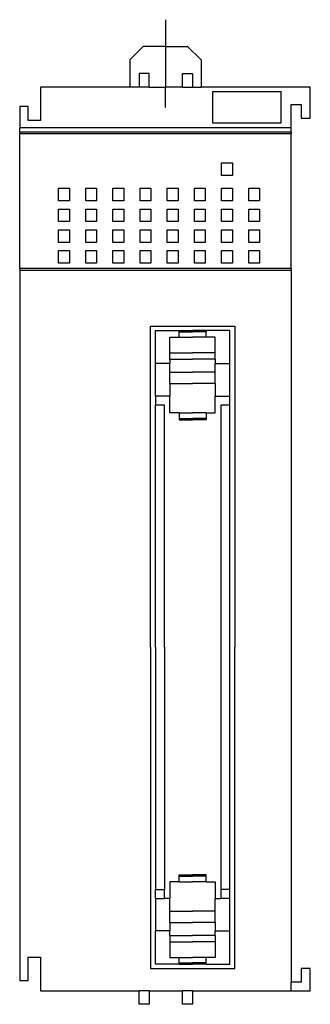
# Model space of a CAD drawing. Extents: x 0 to 32, y 0 to 109.
import ezdxf

# ---------------------------------------------------------------- set-up
doc = ezdxf.new("R2010")
doc.units = 0
doc.layers.add('DEFAULT_255_2_778', color=255, linetype='CONTINUOUS')

msp = doc.modelspace()

# ---------------------------------------------------------------- linework, layer by layer
at = {"layer": 'DEFAULT_255_2_778'}
for p, q in [((16.32, 108.79), (16.32, 105.84)), ((13.87, 105.84), (12.37, 104.34)), ((16.32, 105.84), (13.87, 105.84)), ((16.32, 105.84), (16.32, 101.34)), ((16.32, 105.84), (18.77, 105.84)), ((18.77, 105.84), (20.27, 104.34)), ((12.37, 104.34), (12.37, 101.34)), ((20.27, 104.34), (20.27, 101.34)), ((14.52, 102.84), (13.42, 102.84)), ((13.42, 102.84), (13.42, 101.34)), ((14.52, 101.34), (14.52, 102.84)), ((18.22, 101.34), (18.22, 102.84)), ((18.22, 102.84), (19.32, 102.84)), ((19.32, 102.84), (19.32, 101.34)), ((12.37, 101.34), (2.52, 101.34)), ((2.52, 101.34), (2.52, 97.64)), ((13.42, 101.34), (12.37, 101.34)), ((14.52, 101.34), (13.42, 101.34)), ((14.52, 101.34), (16.32, 101.34)), ((18.22, 101.34), (16.32, 101.34)), ((16.32, 99.06), (16.32, 101.34)), ((18.22, 101.34), (19.32, 101.34)), ((19.32, 101.34), (20.27, 101.34)), ((32.32, 101.34), (20.27, 101.34)), ((32.32, 97.89), (32.32, 101.34)), ((21.57, 97.32), (21.57, 100.86)), ((21.57, 100.86), (29.07, 100.86)), ((29.07, 100.86), (29.07, 97.32)), ((1.17, 99.19), (0.22, 99.19)), ((0.22, 99.19), (0.22, 96.84)), ((1.17, 97.64), (1.17, 99.19)), ((30.22, 96.84), (30.22, 99.39)), ((30.22, 99.39), (31.32, 99.39)), ((31.32, 99.39), (31.32, 97.89)), ((2.52, 97.64), (1.17, 97.64)), ((29.07, 97.32), (21.57, 97.32)), ((31.32, 97.89), (32.32, 97.89)), ((0.22, 96.34), (0.22, 96.84)), ((30.22, 96.84), (0.22, 96.84)), ((0.22, 96.34), (0.22, 96.14)), ((30.22, 96.34), (0.22, 96.34)), ((0.22, 81.24), (0.22, 96.14)), ((30.22, 96.14), (0.22, 96.14)), ((30.22, 96.34), (30.22, 96.84)), ((30.22, 96.34), (30.22, 96.14)), ((30.22, 81.24), (30.22, 96.14)), ((22.52, 92.94), (23.72, 92.94)), ((22.52, 91.54), (22.52, 92.94)), ((23.72, 92.94), (23.72, 91.54)), ((23.72, 91.54), (22.52, 91.54)), ((4.52, 88.74), (4.52, 90.14)), ((4.52, 90.14), (5.72, 90.14)), ((5.72, 90.14), (5.72, 88.74)), ((7.52, 88.74), (7.52, 90.14)), ((7.52, 90.14), (8.72, 90.14)), ((8.72, 90.14), (8.72, 88.74)), ((10.52, 90.14), (11.72, 90.14)), ((10.52, 88.74), (10.52, 90.14)), ((11.72, 90.14), (11.72, 88.74)), ((13.52, 90.14), (14.72, 90.14)), ((13.52, 88.74), (13.52, 90.14)), ((14.72, 90.14), (14.72, 88.74)), ((16.52, 88.74), (16.52, 90.14)), ((16.52, 90.14), (17.72, 90.14)), ((17.72, 90.14), (17.72, 88.74)), ((19.52, 88.74), (19.52, 90.14)), ((19.52, 90.14), (20.72, 90.14)), ((20.72, 90.14), (20.72, 88.74)), ((22.52, 90.14), (23.72, 90.14)), ((22.52, 88.74), (22.52, 90.14)), ((23.72, 90.14), (23.72, 88.74)), ((25.52, 88.74), (25.52, 90.14)), ((25.52, 90.14), (26.72, 90.14)), ((26.72, 90.14), (26.72, 88.74)), ((5.72, 88.74), (4.52, 88.74)), ((8.72, 88.74), (7.52, 88.74)), ((11.72, 88.74), (10.52, 88.74)), ((14.72, 88.74), (13.52, 88.74)), ((17.72, 88.74), (16.52, 88.74)), ((20.72, 88.74), (19.52, 88.74)), ((23.72, 88.74), (22.52, 88.74)), ((26.72, 88.74), (25.52, 88.74)), ((4.52, 86.44), (4.52, 87.84)), ((4.52, 87.84), (5.72, 87.84)), ((5.72, 87.84), (5.72, 86.44)), ((7.52, 86.44), (7.52, 87.84)), ((7.52, 87.84), (8.72, 87.84)), ((8.72, 87.84), (8.72, 86.44)), ((10.52, 87.84), (11.72, 87.84)), ((10.52, 86.44), (10.52, 87.84)), ((11.72, 87.84), (11.72, 86.44)), ((13.52, 86.44), (13.52, 87.84)), ((13.52, 87.84), (14.72, 87.84)), ((14.72, 87.84), (14.72, 86.44)), ((16.52, 86.44), (16.52, 87.84)), ((16.52, 87.84), (17.72, 87.84)), ((17.72, 87.84), (17.72, 86.44)), ((19.52, 86.44), (19.52, 87.84)), ((19.52, 87.84), (20.72, 87.84)), ((20.72, 87.84), (20.72, 86.44)), ((22.52, 87.84), (23.72, 87.84)), ((22.52, 86.44), (22.52, 87.84)), ((23.72, 87.84), (23.72, 86.44)), ((25.52, 86.44), (25.52, 87.84)), ((25.52, 87.84), (26.72, 87.84)), ((26.72, 87.84), (26.72, 86.44)), ((5.72, 86.44), (4.52, 86.44)), ((8.72, 86.44), (7.52, 86.44)), ((11.72, 86.44), (10.52, 86.44)), ((14.72, 86.44), (13.52, 86.44)), ((17.72, 86.44), (16.52, 86.44)), ((20.72, 86.44), (19.52, 86.44)), ((23.72, 86.44), (22.52, 86.44)), ((26.72, 86.44), (25.52, 86.44)), ((4.52, 84.14), (4.52, 85.54)), ((4.52, 85.54), (5.72, 85.54)), ((5.72, 85.54), (5.72, 84.14)), ((7.52, 84.14), (7.52, 85.54)), ((7.52, 85.54), (8.72, 85.54)), ((8.72, 85.54), (8.72, 84.14)), ((10.52, 85.54), (11.72, 85.54)), ((10.52, 84.14), (10.52, 85.54)), ((11.72, 85.54), (11.72, 84.14)), ((13.52, 85.54), (14.72, 85.54)), ((13.52, 84.14), (13.52, 85.54)), ((14.72, 85.54), (14.72, 84.14)), ((16.52, 84.14), (16.52, 85.54)), ((16.52, 85.54), (17.72, 85.54)), ((17.72, 85.54), (17.72, 84.14)), ((19.52, 84.14), (19.52, 85.54)), ((19.52, 85.54), (20.72, 85.54)), ((20.72, 85.54), (20.72, 84.14)), ((22.52, 85.54), (23.72, 85.54)), ((22.52, 84.14), (22.52, 85.54)), ((23.72, 85.54), (23.72, 84.14)), ((25.52, 84.14), (25.52, 85.54)), ((25.52, 85.54), (26.72, 85.54)), ((26.72, 85.54), (26.72, 84.14)), ((5.72, 84.14), (4.52, 84.14)), ((8.72, 84.14), (7.52, 84.14)), ((11.72, 84.14), (10.52, 84.14)), ((14.72, 84.14), (13.52, 84.14)), ((17.72, 84.14), (16.52, 84.14)), ((20.72, 84.14), (19.52, 84.14)), ((23.72, 84.14), (22.52, 84.14)), ((26.72, 84.14), (25.52, 84.14)), ((4.52, 83.24), (5.72, 83.24)), ((4.52, 81.84), (4.52, 83.24)), ((5.72, 83.24), (5.72, 81.84)), ((7.52, 81.84), (7.52, 83.24)), ((7.52, 83.24), (8.72, 83.24)), ((8.72, 83.24), (8.72, 81.84)), ((10.52, 83.24), (11.72, 83.24)), ((10.52, 81.84), (10.52, 83.24)), ((11.72, 83.24), (11.72, 81.84)), ((13.52, 83.24), (14.72, 83.24)), ((13.52, 81.84), (13.52, 83.24)), ((14.72, 83.24), (14.72, 81.84)), ((16.52, 83.24), (17.72, 83.24)), ((16.52, 81.84), (16.52, 83.24)), ((17.72, 83.24), (17.72, 81.84)), ((19.52, 81.84), (19.52, 83.24)), ((19.52, 83.24), (20.72, 83.24)), ((20.72, 83.24), (20.72, 81.84)), ((22.52, 83.24), (23.72, 83.24)), ((22.52, 81.84), (22.52, 83.24)), ((23.72, 83.24), (23.72, 81.84)), ((25.52, 81.84), (25.52, 83.24)), ((25.52, 83.24), (26.72, 83.24)), ((26.72, 83.24), (26.72, 81.84)), ((5.72, 81.84), (4.52, 81.84)), ((8.72, 81.84), (7.52, 81.84)), ((11.72, 81.84), (10.52, 81.84)), ((14.72, 81.84), (13.52, 81.84)), ((17.72, 81.84), (16.52, 81.84)), ((20.72, 81.84), (19.52, 81.84)), ((23.72, 81.84), (22.52, 81.84)), ((26.72, 81.84), (25.52, 81.84)), ((0.22, 81.24), (0.22, 81.04)), ((30.22, 81.24), (0.22, 81.24)), ((0.22, 81.04), (0.22, 2.49)), ((30.22, 81.04), (0.22, 81.04)), ((30.22, 81.24), (30.22, 81.04)), ((30.22, 81.04), (30.22, 2.29)), ((14.67, 39.34), (14.67, 74.89)), ((14.67, 74.89), (23.97, 74.89)), ((15.22, 70.73), (15.22, 74.39)), ((15.22, 74.39), (19.32, 74.39)), ((17.82, 74.37), (17.82, 74.24)), ((17.82, 74.24), (19.32, 74.24)), ((17.82, 73.66), (17.82, 74.24)), ((23.42, 74.39), (19.32, 74.39)), ((20.82, 74.24), (19.32, 74.24)), ((20.82, 74.37), (20.82, 74.24)), ((20.82, 73.66), (20.82, 74.24)), ((23.42, 4.29), (23.42, 74.39)), ((23.97, 74.89), (23.97, 39.34)), ((16.82, 71.92), (16.82, 73.66)), ((16.82, 73.66), (17.82, 73.66)), ((17.82, 73.66), (19.32, 73.66)), ((20.82, 73.66), (19.32, 73.66)), ((21.82, 73.66), (20.82, 73.66)), ((21.82, 71.92), (21.82, 73.66)), ((16.82, 71.92), (19.32, 71.92)), ((16.82, 71.24), (16.82, 71.92)), ((21.82, 71.92), (19.32, 71.92)), ((21.82, 71.24), (21.82, 71.92)), ((16.82, 71.24), (19.32, 71.24)), ((16.82, 71.24), (16.82, 70.73)), ((21.82, 71.24), (19.32, 71.24)), ((21.82, 71.24), (21.82, 70.73)), ((15.22, 67.13), (15.22, 70.73)), ((16.82, 70.73), (15.22, 70.73)), ((16.82, 69.78), (16.82, 70.73)), ((16.82, 69.78), (19.32, 69.78)), ((16.82, 68.55), (16.82, 69.78)), ((21.82, 69.78), (19.32, 69.78)), ((21.82, 70.73), (23.42, 70.73)), ((21.82, 69.78), (21.82, 70.73)), ((21.82, 68.55), (21.82, 69.78)), ((16.82, 68.55), (19.32, 68.55)), ((16.82, 68.55), (16.82, 67.13)), ((21.82, 68.55), (19.32, 68.55)), ((21.82, 68.55), (21.82, 67.13)), ((15.22, 67.13), (15.22, 66.13)), ((16.82, 67.13), (15.22, 67.13)), ((16.82, 65.29), (16.82, 67.13)), ((21.82, 67.13), (23.42, 67.13)), ((21.82, 65.29), (21.82, 67.13)), ((15.22, 39.34), (15.22, 66.13)), ((16.21, 66.13), (15.22, 66.13)), ((16.21, 39.34), (16.21, 66.13)), ((23.42, 66.13), (22.43, 66.13)), ((22.43, 66.13), (22.43, 11.55)), ((17.82, 65.29), (16.82, 65.29)), ((17.82, 65.29), (19.32, 65.29)), ((17.82, 65.29), (17.82, 64.66)), ((17.82, 64.66), (19.32, 64.66)), ((17.82, 64.66), (17.82, 64.51)), ((17.82, 64.51), (19.32, 64.51)), ((20.82, 65.29), (19.32, 65.29)), ((20.82, 64.66), (19.32, 64.66)), ((20.82, 64.51), (19.32, 64.51)), ((20.82, 65.29), (21.82, 65.29)), ((20.82, 65.29), (20.82, 64.66)), ((20.82, 64.66), (20.82, 64.51)), ((14.67, 39.34), (14.67, 3.79)), ((15.22, 39.34), (15.22, 12.55)), ((16.21, 39.34), (16.21, 12.55)), ((23.97, 3.79), (23.97, 39.34)), ((17.82, 14.02), (17.82, 14.17)), ((17.82, 14.17), (19.32, 14.17)), ((20.82, 14.17), (19.32, 14.17)), ((20.82, 14.02), (20.82, 14.17)), ((17.82, 13.39), (16.82, 13.39)), ((16.82, 13.39), (16.82, 11.55)), ((17.82, 14.02), (19.32, 14.02)), ((17.82, 13.39), (17.82, 14.02)), ((17.82, 13.39), (19.32, 13.39)), ((20.82, 14.02), (19.32, 14.02)), ((20.82, 13.39), (19.32, 13.39)), ((20.82, 13.39), (20.82, 14.02)), ((20.82, 13.39), (21.82, 13.39)), ((21.82, 13.39), (21.82, 11.55)), ((15.22, 12.55), (16.21, 12.55)), ((15.22, 11.55), (15.22, 12.55)), ((16.21, 11.55), (16.21, 12.55)), ((23.42, 12.55), (22.43, 12.55)), ((15.22, 11.55), (16.21, 11.55)), ((15.22, 11.55), (15.22, 7.95)), ((16.82, 11.55), (16.21, 11.55)), ((16.82, 10.13), (16.82, 11.55)), ((21.82, 11.55), (22.43, 11.55)), ((21.82, 10.13), (21.82, 11.55)), ((23.42, 11.55), (22.43, 11.55)), ((16.82, 10.13), (19.32, 10.13)), ((16.82, 8.9), (16.82, 10.13)), ((21.82, 10.13), (19.32, 10.13)), ((21.82, 8.9), (21.82, 10.13)), ((16.82, 8.9), (19.32, 8.9)), ((16.82, 8.9), (16.82, 7.95)), ((21.82, 8.9), (19.32, 8.9)), ((21.82, 8.9), (21.82, 7.95)), ((16.82, 7.95), (15.22, 7.95)), ((15.22, 4.29), (15.22, 7.95)), ((16.82, 7.44), (16.82, 7.95)), ((21.82, 7.95), (23.42, 7.95)), ((21.82, 7.44), (21.82, 7.95)), ((16.82, 7.44), (19.32, 7.44)), ((16.82, 7.44), (16.82, 6.76)), ((16.82, 6.76), (19.32, 6.76)), ((16.82, 6.76), (16.82, 5.02)), ((21.82, 7.44), (19.32, 7.44)), ((21.82, 6.76), (19.32, 6.76)), ((21.82, 7.44), (21.82, 6.76)), ((21.82, 6.76), (21.82, 5.02)), ((1.17, 2.49), (1.17, 5.04)), ((1.17, 5.04), (2.52, 5.04)), ((2.52, 5.04), (2.52, 1.34)), ((16.82, 5.02), (17.82, 5.02)), ((17.82, 5.02), (19.32, 5.02)), ((17.82, 4.29), (17.82, 5.02)), ((17.82, 4.44), (19.32, 4.44)), ((20.82, 5.02), (19.32, 5.02)), ((20.82, 4.44), (19.32, 4.44)), ((20.82, 4.29), (20.82, 5.02)), ((21.82, 5.02), (20.82, 5.02)), ((14.67, 3.79), (23.97, 3.79)), ((17.82, 4.29), (15.22, 4.29)), ((17.82, 4.29), (19.32, 4.29)), ((20.82, 4.29), (19.32, 4.29)), ((20.82, 4.29), (23.42, 4.29)), ((32.32, 3.79), (31.32, 3.79)), ((31.32, 3.79), (31.32, 2.29)), ((32.32, 1.34), (32.32, 3.79)), ((0.22, 2.49), (1.17, 2.49)), ((30.22, 1.34), (30.22, 2.29)), ((31.32, 2.29), (30.22, 2.29)), ((2.52, 1.34), (13.42, 1.34)), ((14.52, 1.34), (13.42, 1.34)), ((13.42, -0.16), (13.42, 1.34)), ((14.52, 1.34), (18.22, 1.34)), ((14.52, 1.34), (14.52, -0.16)), ((19.32, 1.34), (18.22, 1.34)), ((18.22, -0.16), (18.22, 1.34)), ((19.32, 1.34), (30.22, 1.34)), ((19.32, 1.34), (19.32, -0.16)), ((30.22, 1.34), (32.32, 1.34)), ((14.52, -0.16), (13.42, -0.16)), ((19.32, -0.16), (18.22, -0.16))]:
    msp.add_line(p, q, dxfattribs=at)

doc.saveas('drawing.dxf')
